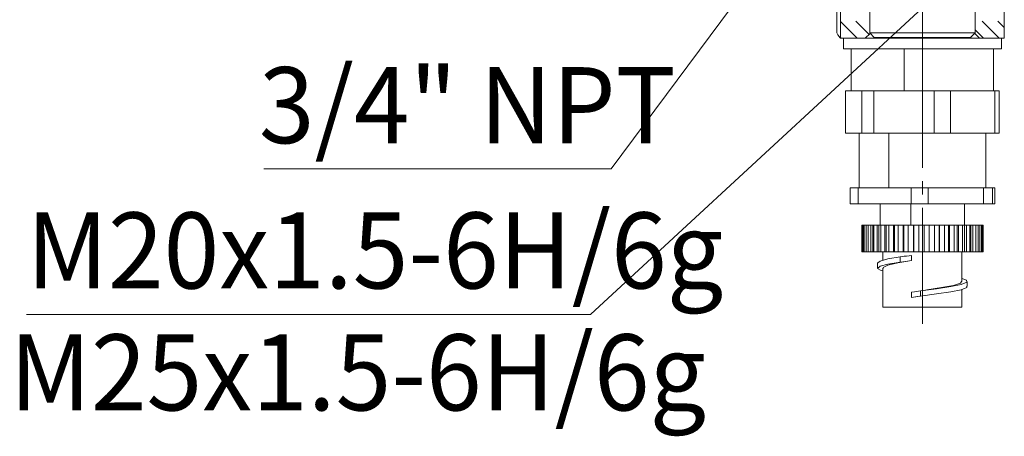
# Model space of a CAD drawing. Units: millimetres. Extents: x 46 to 555, y 24 to 409.
# Drawn here: x 243 to 336, y 48 to 87 of the extents above; entities that cross this region are included whole.
import ezdxf

# ---------------------------------------------------------------- set-up
doc = ezdxf.new("R2010")
doc.units = ezdxf.units.MM
doc.header["$MEASUREMENT"] = 0
doc.linetypes.add('AI-Linetype-4', pattern=[19.05, 15.24, -1.27, 1.27, -1.27])
doc.layers.add('_U+0421_U+043B_U+043E_U+0439 1', color=7, linetype='Continuous')

msp = doc.modelspace()

# ---------------------------------------------------------------- linework, layer by layer
at = {"layer": '_U+0421_U+043B_U+043E_U+0439 1', "color": 7, "linetype": 'AI-Linetype-4', "lineweight": 5, "true_color": 0xffffff}
msp.add_lwpolyline([(328.254, 107.447), (328.254, 58.339)], dxfattribs=at)
at = {"layer": '_U+0421_U+043B_U+043E_U+0439 1', "color": 7, "lineweight": 5, "true_color": 0xffffff}
for points in [[(298.722, 73.067), (321.658, 103.899)], [(328.254, 88.332), (296.773, 59.24)], [(320.489, 87.025), (322.067, 85.447)], [(321.93, 87.082), (323.196, 85.815)], [(333.903, 87.082), (335.538, 85.447)], [(335.4, 87.082), (336.018, 86.463)], [(333.254, 86.234), (334.041, 85.447)], [(320.489, 85.529), (320.571, 85.447)], [(265.776, 73.067), (298.722, 73.067)], [(296.773, 59.24), (243.281, 59.24)]]:
    msp.add_lwpolyline(points, dxfattribs=at)
at = {"layer": '_U+0421_U+043B_U+043E_U+0439 1', "color": 7, "lineweight": 18, "true_color": 0xffffff}
for points in [[(320.12, 97.447), (320.12, 85.947)], [(320.489, 85.462), (320.489, 97.932)], [(336.018, 97.932), (336.018, 85.462)], [(323.254, 91.147), (323.254, 85.947)], [(333.254, 85.947), (333.254, 91.147)], [(320.12, 85.947), (320.241, 85.763), (320.365, 85.6), (320.434, 85.519), (320.489, 85.462)], [(323.254, 85.947), (323.323, 85.947), (323.569, 85.947), (323.984, 85.947), (324.554, 85.947), (325.257, 85.947), (326.069, 85.947), (326.96, 85.947)], [(323.254, 85.947), (323.681, 85.52)], [(326.96, 85.947), (327.897, 85.947), (328.847, 85.947), (329.776, 85.947), (330.65, 85.947), (331.437, 85.947), (332.109, 85.947), (332.642, 85.947), (333.016, 85.947), (333.218, 85.947), (333.254, 85.947)], [(332.827, 85.52), (333.254, 85.947)], [(320.504, 85.447), (320.489, 85.462)], [(320.754, 85.447), (320.504, 85.447)], [(335.754, 85.447), (335.711, 85.447), (335.501, 85.447), (335.121, 85.447), (334.581, 85.447), (333.892, 85.447), (333.07, 85.447), (332.137, 85.447), (331.111, 85.447), (330.02, 85.447), (328.886, 85.447), (327.738, 85.447), (326.602, 85.447), (325.504, 85.447), (324.471, 85.447), (323.527, 85.447), (322.693, 85.447), (321.99, 85.447), (321.434, 85.447), (321.038, 85.447), (320.81, 85.447), (320.754, 85.447)], [(320.754, 85.447), (320.754, 84.447)], [(323.291, 85.909), (322.829, 85.447)], [(327.07, 85.52), (326.231, 85.52), (325.47, 85.52), (324.815, 85.52), (324.293, 85.52), (323.923, 85.52), (323.72, 85.52), (323.681, 85.52)], [(323.681, 85.52), (323.697, 85.502), (323.712, 85.482), (323.724, 85.461), (323.731, 85.447)], [(327.07, 85.52), (327.074, 85.502), (327.078, 85.482), (327.081, 85.461), (327.083, 85.447)], [(332.827, 85.52), (332.817, 85.52), (332.671, 85.52), (332.355, 85.52), (331.882, 85.52), (331.269, 85.52), (330.54, 85.52), (329.724, 85.52), (328.85, 85.52), (327.955, 85.52), (327.07, 85.52)], [(332.776, 85.447), (332.783, 85.461), (332.796, 85.482), (332.81, 85.502), (332.827, 85.52)], [(333.679, 85.447), (333.216, 85.909)], [(336.004, 85.447), (335.754, 85.447)], [(335.754, 84.447), (335.754, 85.447)], [(336.018, 85.462), (336.003, 85.447)], [(336.018, 85.462), (336.004, 85.447)], [(335.754, 84.447), (335.711, 84.447), (335.501, 84.447), (335.121, 84.447), (334.581, 84.447), (333.892, 84.447), (333.07, 84.447), (332.137, 84.447), (331.111, 84.447), (330.02, 84.447), (328.886, 84.447), (327.738, 84.447), (326.602, 84.447), (325.504, 84.447), (324.471, 84.447), (323.527, 84.447), (322.693, 84.447), (321.99, 84.447), (321.434, 84.447), (321.038, 84.447), (320.81, 84.447), (320.754, 84.447)], [(321.504, 84.447), (321.504, 80.447)], [(326.507, 80.447), (326.507, 84.447)], [(335.004, 80.447), (335.004, 84.447)], [(321.734, 80.447), (320.965, 80.447)], [(320.965, 80.447), (320.965, 76.447)], [(322.503, 80.447), (321.734, 80.447)], [(323.637, 80.447), (323.482, 80.447), (323.331, 80.447), (323.183, 80.447), (323.039, 80.447), (322.899, 80.447), (322.763, 80.447), (322.631, 80.447), (322.503, 80.447)], [(322.503, 76.447), (322.503, 80.447)], [(326.507, 80.447), (323.637, 80.447)], [(323.637, 80.447), (323.637, 76.447)], [(329.377, 80.447), (326.507, 80.447)], [(330.926, 80.447), (330.737, 80.447), (330.547, 80.447), (330.356, 80.447), (330.162, 80.447), (329.968, 80.447), (329.772, 80.447), (329.575, 80.447), (329.377, 80.447)], [(329.377, 76.447), (329.377, 80.447)], [(333.027, 80.447), (330.926, 80.447)], [(330.926, 80.447), (330.926, 76.447)], [(335.128, 80.447), (333.027, 80.447)], [(335.543, 80.447), (335.51, 80.447), (335.471, 80.447), (335.427, 80.447), (335.378, 80.447), (335.323, 80.447), (335.263, 80.447), (335.198, 80.447), (335.128, 80.447)], [(335.128, 76.447), (335.128, 80.447)], [(335.543, 80.447), (335.543, 76.447)], [(322.503, 76.447), (320.965, 76.447)], [(322.254, 76.447), (322.254, 71.247)], [(323.637, 76.447), (323.482, 76.447), (323.331, 76.447), (323.183, 76.447), (323.039, 76.447), (322.899, 76.447), (322.763, 76.447), (322.631, 76.447), (322.503, 76.447)], [(329.377, 76.447), (323.637, 76.447)], [(325.066, 71.247), (325.066, 76.447)], [(330.926, 76.447), (330.737, 76.447), (330.547, 76.447), (330.356, 76.447), (330.162, 76.447), (329.968, 76.447), (329.772, 76.447), (329.575, 76.447), (329.377, 76.447)], [(335.128, 76.447), (330.926, 76.447)], [(334.254, 71.247), (334.254, 76.447)], [(335.543, 76.447), (335.51, 76.447), (335.471, 76.447), (335.427, 76.447), (335.378, 76.447), (335.323, 76.447), (335.263, 76.447), (335.198, 76.447), (335.128, 76.447)], [(322.15, 71.247), (322.04, 71.247), (321.934, 71.247), (321.833, 71.247), (321.736, 71.247), (321.645, 71.247), (321.558, 71.247), (321.476, 71.247), (321.399, 71.247)], [(321.399, 69.747), (321.399, 71.247)], [(327.184, 71.247), (322.15, 71.247)], [(322.15, 71.247), (322.15, 69.747)], [(328.787, 71.247), (328.586, 71.247), (328.386, 71.247), (328.185, 71.247), (327.984, 71.247), (327.783, 71.247), (327.583, 71.247), (327.383, 71.247), (327.184, 71.247)], [(327.184, 69.747), (327.184, 71.247)], [(334.038, 71.247), (328.787, 71.247)], [(328.787, 71.247), (328.787, 69.747)], [(334.89, 71.247), (334.8, 71.247), (334.706, 71.247), (334.606, 71.247), (334.502, 71.247), (334.393, 71.247), (334.279, 71.247), (334.161, 71.247), (334.038, 71.247)], [(334.038, 69.747), (334.038, 71.247)], [(335.108, 71.247), (334.89, 71.247)], [(334.89, 71.247), (334.89, 69.747)], [(335.108, 69.747), (335.108, 71.247)], [(322.15, 69.747), (322.04, 69.747), (321.934, 69.747), (321.833, 69.747), (321.736, 69.747), (321.645, 69.747), (321.558, 69.747), (321.476, 69.747), (321.399, 69.747)], [(327.184, 69.747), (322.15, 69.747)], [(324.254, 69.747), (324.254, 67.697)], [(327.15, 67.697), (327.15, 69.747)], [(328.787, 69.747), (328.586, 69.747), (328.386, 69.747), (328.185, 69.747), (327.984, 69.747), (327.783, 69.747), (327.583, 69.747), (327.383, 69.747), (327.184, 69.747)], [(334.038, 69.747), (328.787, 69.747)], [(332.254, 67.697), (332.254, 69.747)], [(334.89, 69.747), (334.8, 69.747), (334.706, 69.747), (334.606, 69.747), (334.502, 69.747), (334.393, 69.747), (334.279, 69.747), (334.161, 69.747), (334.038, 69.747)], [(335.108, 69.747), (334.89, 69.747)], [(322.506, 67.697), (322.504, 67.697), (322.504, 67.697)], [(322.504, 67.697), (322.504, 65.197)], [(322.506, 67.697), (322.54, 67.697)], [(322.506, 65.197), (322.506, 67.697)], [(322.619, 67.697), (322.607, 67.697), (322.595, 67.697), (322.584, 67.697), (322.574, 67.697), (322.565, 67.697), (322.556, 67.697), (322.548, 67.697), (322.54, 67.697)], [(322.54, 67.697), (322.54, 65.197)], [(322.619, 67.697), (322.74, 67.697)], [(322.619, 65.197), (322.619, 67.697)], [(322.903, 67.697), (322.88, 67.697), (322.859, 67.697), (322.837, 67.697), (322.816, 67.697), (322.796, 67.697), (322.777, 67.697), (322.758, 67.697), (322.74, 67.697)], [(322.74, 67.697), (322.74, 65.197)], [(322.903, 67.697), (323.107, 67.697)], [(322.903, 65.197), (322.903, 67.697)], [(323.35, 67.697), (323.318, 67.697), (323.286, 67.697), (323.254, 67.697), (323.224, 67.697), (323.193, 67.697), (323.164, 67.697), (323.135, 67.697), (323.107, 67.697)], [(323.107, 67.697), (323.107, 65.197)], [(323.35, 67.697), (323.553, 67.697)], [(323.35, 65.197), (323.35, 67.697)], [(323.553, 67.697), (323.63, 67.697)], [(323.553, 65.197), (323.553, 67.697)], [(323.946, 67.697), (323.905, 67.697), (323.864, 67.697), (323.823, 67.697), (323.784, 67.697), (323.744, 67.697), (323.706, 67.697), (323.667, 67.697), (323.63, 67.697)], [(323.63, 67.697), (323.63, 65.197)], [(323.946, 67.697), (324.122, 67.697)], [(323.946, 65.197), (323.946, 67.697)], [(324.122, 67.697), (324.293, 67.697)], [(324.122, 65.197), (324.122, 67.697)], [(324.673, 67.697), (324.624, 67.697), (324.576, 67.697), (324.527, 67.697), (324.48, 67.697), (324.432, 67.697), (324.386, 67.697), (324.339, 67.697), (324.293, 67.697)], [(324.293, 67.697), (324.293, 65.197)], [(324.673, 67.697), (324.817, 67.697)], [(324.673, 65.197), (324.673, 67.697)], [(324.817, 67.697), (325.078, 67.697)], [(324.817, 65.197), (324.817, 67.697)], [(325.509, 67.697), (325.454, 67.697), (325.399, 67.697), (325.344, 67.697), (325.29, 67.697), (325.237, 67.697), (325.183, 67.697), (325.13, 67.697), (325.078, 67.697)], [(325.078, 67.697), (325.078, 65.197)], [(325.509, 67.697), (325.616, 67.697)], [(325.509, 65.197), (325.509, 67.697)], [(325.616, 67.697), (325.958, 67.697)], [(325.616, 65.197), (325.616, 67.697)], [(326.428, 67.697), (326.368, 67.697), (326.309, 67.697), (326.25, 67.697), (326.191, 67.697), (326.132, 67.697), (326.074, 67.697), (326.016, 67.697), (325.958, 67.697)], [(325.958, 67.697), (325.958, 65.197)], [(326.428, 67.697), (326.495, 67.697)], [(326.428, 65.197), (326.428, 67.697)], [(326.495, 67.697), (326.908, 67.697)], [(326.495, 65.197), (326.495, 67.697)], [(327.402, 67.697), (327.34, 67.697), (327.278, 67.697), (327.216, 67.697), (327.154, 67.697), (327.093, 67.697), (327.031, 67.697), (326.969, 67.697), (326.908, 67.697)], [(326.908, 67.697), (326.908, 65.197)], [(327.402, 67.697), (327.428, 67.697)], [(327.402, 65.197), (327.402, 67.697)], [(327.428, 67.697), (327.9, 67.697)], [(327.428, 65.197), (327.428, 67.697)], [(328.403, 67.697), (328.34, 67.697), (328.277, 67.697), (328.214, 67.697), (328.151, 67.697), (328.088, 67.697), (328.025, 67.697), (327.963, 67.697), (327.9, 67.697)], [(327.9, 67.697), (327.9, 65.197)], [(328.403, 67.697), (328.885, 67.697)], [(328.403, 65.197), (328.403, 67.697)], [(328.885, 67.697), (328.902, 67.697)], [(328.885, 65.197), (328.885, 67.697)], [(329.399, 67.697), (329.337, 67.697), (329.275, 67.697), (329.213, 67.697), (329.151, 67.697), (329.089, 67.697), (329.027, 67.697), (328.964, 67.697), (328.902, 67.697)], [(328.902, 67.697), (328.902, 65.197)], [(329.399, 67.697), (329.825, 67.697)], [(329.399, 65.197), (329.399, 67.697)], [(329.825, 67.697), (329.884, 67.697)], [(329.825, 65.197), (329.825, 67.697)], [(330.36, 67.697), (330.301, 67.697), (330.242, 67.697), (330.183, 67.697), (330.124, 67.697), (330.064, 67.697), (330.004, 67.697), (329.944, 67.697), (329.884, 67.697)], [(329.884, 67.697), (329.884, 65.197)], [(330.36, 67.697), (330.717, 67.697)], [(330.36, 65.197), (330.36, 67.697)], [(330.717, 67.697), (330.817, 67.697)], [(330.717, 65.197), (330.717, 67.697)], [(331.257, 67.697), (331.203, 67.697), (331.149, 67.697), (331.094, 67.697), (331.039, 67.697), (330.984, 67.697), (330.929, 67.697), (330.873, 67.697), (330.817, 67.697)], [(330.817, 67.697), (330.817, 65.197)], [(331.257, 67.697), (331.535, 67.697)], [(331.257, 65.197), (331.257, 67.697)], [(331.535, 67.697), (331.671, 67.697)], [(331.535, 65.197), (331.535, 67.697)], [(332.063, 67.697), (332.015, 67.697), (331.968, 67.697), (331.919, 67.697), (331.871, 67.697), (331.821, 67.697), (331.772, 67.697), (331.722, 67.697), (331.671, 67.697)], [(331.671, 67.697), (331.671, 65.197)], [(332.063, 67.697), (332.253, 67.697)], [(332.063, 65.197), (332.063, 67.697)], [(332.253, 67.697), (332.422, 67.697)], [(332.253, 65.197), (332.253, 67.697)], [(332.753, 67.697), (332.713, 67.697), (332.673, 67.697), (332.633, 67.697), (332.592, 67.697), (332.55, 67.697), (332.508, 67.697), (332.465, 67.697), (332.422, 67.697)], [(332.422, 67.697), (332.422, 65.197)], [(332.753, 67.697), (332.849, 67.697)], [(332.753, 65.197), (332.753, 67.697)], [(332.849, 67.697), (333.047, 67.697)], [(332.849, 65.197), (332.849, 67.697)], [(333.306, 67.697), (333.276, 67.697), (333.245, 67.697), (333.213, 67.697), (333.181, 67.697), (333.148, 67.697), (333.115, 67.697), (333.081, 67.697), (333.047, 67.697)], [(333.047, 67.697), (333.047, 65.197)], [(333.306, 67.697), (333.525, 67.697)], [(333.306, 65.197), (333.306, 67.697)], [(333.706, 67.697), (333.686, 67.697), (333.665, 67.697), (333.643, 67.697), (333.621, 67.697), (333.598, 67.697), (333.575, 67.697), (333.55, 67.697), (333.525, 67.697)], [(333.525, 67.697), (333.525, 65.197)], [(333.706, 67.697), (333.844, 67.697)], [(333.706, 65.197), (333.706, 67.697)], [(333.94, 67.697), (333.931, 67.697), (333.92, 67.697), (333.909, 67.697), (333.898, 67.697), (333.885, 67.697), (333.872, 67.697), (333.859, 67.697), (333.844, 67.697)], [(333.844, 67.697), (333.844, 65.197)], [(333.94, 67.697), (333.993, 67.697)], [(333.94, 65.197), (333.94, 67.697)], [(334.004, 67.697), (334.004, 67.697), (334.003, 67.697), (334.001, 67.697), (333.999, 67.697), (333.996, 67.697), (333.993, 67.697)], [(333.993, 67.697), (333.993, 65.197)], [(334.004, 65.197), (334.004, 67.697)], [(322.504, 65.197), (322.504, 65.197), (322.504, 65.197), (322.506, 65.197)], [(322.54, 65.197), (322.506, 65.197)], [(322.54, 65.197), (322.548, 65.197), (322.556, 65.197), (322.565, 65.197), (322.574, 65.197), (322.584, 65.197), (322.595, 65.197), (322.607, 65.197), (322.619, 65.197)], [(322.74, 65.197), (322.619, 65.197)], [(322.74, 65.197), (322.758, 65.197), (322.777, 65.197), (322.796, 65.197), (322.816, 65.197), (322.837, 65.197), (322.859, 65.197), (322.88, 65.197), (322.903, 65.197)], [(323.107, 65.197), (322.903, 65.197)], [(323.107, 65.197), (323.135, 65.197), (323.164, 65.197), (323.193, 65.197), (323.224, 65.197), (323.254, 65.197), (323.286, 65.197), (323.318, 65.197), (323.35, 65.197)], [(323.553, 65.197), (323.35, 65.197)], [(323.63, 65.197), (323.553, 65.197)], [(323.63, 65.197), (323.667, 65.197), (323.706, 65.197), (323.744, 65.197), (323.784, 65.197), (323.823, 65.197), (323.864, 65.197), (323.905, 65.197), (323.946, 65.197)], [(324.122, 65.197), (323.946, 65.197)], [(324.028, 64.127), (324.23, 64.31), (324.978, 64.512), (326.152, 64.715)], [(324.293, 65.197), (324.122, 65.197)], [(324.293, 65.197), (324.339, 65.197), (324.386, 65.197), (324.432, 65.197), (324.48, 65.197), (324.527, 65.197), (324.576, 65.197), (324.624, 65.197), (324.673, 65.197)], [(324.504, 65.197), (324.504, 64.384)], [(324.817, 65.197), (324.673, 65.197)], [(325.078, 65.197), (324.817, 65.197)], [(325.078, 65.197), (325.13, 65.197), (325.183, 65.197), (325.237, 65.197), (325.29, 65.197), (325.344, 65.197), (325.399, 65.197), (325.454, 65.197), (325.509, 65.197)], [(325.616, 65.197), (325.509, 65.197)], [(325.958, 65.197), (325.616, 65.197)], [(325.958, 65.197), (326.016, 65.197), (326.074, 65.197), (326.132, 65.197), (326.191, 65.197), (326.25, 65.197), (326.309, 65.197), (326.368, 65.197), (326.428, 65.197)], [(326.152, 64.715), (326.515, 64.756), (326.749, 64.785), (326.984, 64.815), (327.219, 64.847)], [(326.152, 64.215), (326.152, 64.715)], [(326.495, 65.197), (326.428, 65.197)], [(326.908, 65.197), (326.495, 65.197)], [(326.908, 65.197), (326.969, 65.197), (327.031, 65.197), (327.093, 65.197), (327.154, 65.197), (327.216, 65.197), (327.278, 65.197), (327.34, 65.197), (327.402, 65.197)], [(327.219, 64.847), (327.219, 64.347)], [(327.428, 65.197), (327.402, 65.197)], [(327.9, 65.197), (327.428, 65.197)], [(327.9, 65.197), (327.963, 65.197), (328.025, 65.197), (328.088, 65.197), (328.151, 65.197), (328.214, 65.197), (328.277, 65.197), (328.34, 65.197), (328.403, 65.197)], [(328.885, 65.197), (328.403, 65.197)], [(328.902, 65.197), (328.885, 65.197)], [(328.902, 65.197), (328.964, 65.197), (329.027, 65.197), (329.089, 65.197), (329.151, 65.197), (329.213, 65.197), (329.275, 65.197), (329.337, 65.197), (329.399, 65.197)], [(329.825, 65.197), (329.399, 65.197)], [(329.884, 65.197), (329.825, 65.197)], [(329.884, 65.197), (329.944, 65.197), (330.004, 65.197), (330.064, 65.197), (330.124, 65.197), (330.183, 65.197), (330.242, 65.197), (330.301, 65.197), (330.36, 65.197)], [(330.717, 65.197), (330.36, 65.197)], [(330.817, 65.197), (330.717, 65.197)], [(330.817, 65.197), (330.873, 65.197), (330.929, 65.197), (330.984, 65.197), (331.039, 65.197), (331.094, 65.197), (331.149, 65.197), (331.203, 65.197), (331.257, 65.197)], [(331.535, 65.197), (331.257, 65.197)], [(331.671, 65.197), (331.535, 65.197)], [(331.671, 65.197), (331.722, 65.197), (331.772, 65.197), (331.821, 65.197), (331.871, 65.197), (331.919, 65.197), (331.968, 65.197), (332.015, 65.197), (332.063, 65.197)], [(332.004, 62.378), (332.004, 65.197)], [(332.253, 65.197), (332.063, 65.197)], [(332.422, 65.197), (332.253, 65.197)], [(332.422, 65.197), (332.465, 65.197), (332.508, 65.197), (332.55, 65.197), (332.592, 65.197), (332.633, 65.197), (332.673, 65.197), (332.713, 65.197), (332.753, 65.197)], [(332.849, 65.197), (332.753, 65.197)], [(333.047, 65.197), (332.849, 65.197)], [(333.047, 65.197), (333.081, 65.197), (333.115, 65.197), (333.148, 65.197), (333.181, 65.197), (333.213, 65.197), (333.245, 65.197), (333.276, 65.197), (333.306, 65.197)], [(333.525, 65.197), (333.306, 65.197)], [(333.525, 65.197), (333.55, 65.197), (333.575, 65.197), (333.598, 65.197), (333.621, 65.197), (333.643, 65.197), (333.665, 65.197), (333.686, 65.197), (333.706, 65.197)], [(333.844, 65.197), (333.706, 65.197)], [(333.844, 65.197), (333.859, 65.197), (333.872, 65.197), (333.885, 65.197), (333.898, 65.197), (333.909, 65.197), (333.92, 65.197), (333.931, 65.197), (333.94, 65.197)], [(333.993, 65.197), (333.94, 65.197)], [(333.993, 65.197), (333.996, 65.197), (333.999, 65.197), (334.001, 65.197), (334.003, 65.197), (334.004, 65.197), (334.004, 65.197)], [(324.004, 64.127), (324.004, 63.628)], [(324.504, 63.366), (324.337, 63.406), (324.006, 63.608), (324.23, 63.81), (324.978, 64.012), (326.152, 64.215)], [(324.504, 63.628), (324.504, 59.947)], [(324.562, 63.628), (324.528, 63.691), (324.973, 63.909), (325.918, 64.128), (327.219, 64.347)], [(327.219, 64.347), (326.857, 64.298), (326.622, 64.269), (326.387, 64.241), (326.152, 64.215)], [(328.075, 61.479), (329.594, 61.682), (330.939, 61.884), (331.934, 62.086), (332.449, 62.288), (332.417, 62.49), (332.004, 62.636)], [(328.075, 60.979), (329.594, 61.181), (330.939, 61.384), (331.934, 61.586), (332.449, 61.788), (332.435, 61.878)], [(331.945, 62.378), (331.858, 62.222), (331.188, 62.003), (330.07, 61.785), (328.677, 61.566), (328.426, 61.528)], [(332.504, 61.878), (332.504, 62.378)], [(327.219, 61.347), (327.51, 61.396), (327.698, 61.425), (327.886, 61.453), (328.075, 61.479)], [(327.219, 60.847), (327.219, 61.347)], [(327.219, 60.847), (328.426, 61.028)], [(328.075, 60.979), (327.783, 60.938), (327.595, 60.909), (327.407, 60.879), (327.219, 60.847)], [(328.075, 61.479), (328.075, 60.979)], [(328.437, 61.028), (328.443, 61.028)], [(332.004, 59.947), (332.004, 61.613)], [(332.004, 59.947), (332.004, 59.947), (331.909, 59.947), (331.643, 59.947), (331.219, 59.947), (330.656, 59.947), (329.981, 59.947), (329.225, 59.947), (328.424, 59.947), (327.614, 59.947), (326.835, 59.947), (326.122, 59.947), (325.509, 59.947), (325.024, 59.947), (324.689, 59.947), (324.522, 59.947), (324.504, 59.947)]]:
    msp.add_lwpolyline(points, dxfattribs=at)

# ---------------------------------------------------------------- texts
at = {"layer": '_U+0421_U+043B_U+043E_U+0439 1', "color": 7, "true_color": 0xffffff, "char_height": 7.21386, "attachment_point": 7}
for s, insert in [('\\fGOST type A|b0|i0|c0|p34;\\W0.966881;3/4" NPT', (265.318, 75.49)), ('\\fGOST type A|b0|i0|c0|p34;\\W0.966278;M20x1.5-6H/6g', (243.283, 61.704)), ('\\fGOST type A|b0|i0|c0|p34;\\W0.965981;M25x1.5-6H/6g', (241.672, 50.139))]:
    msp.add_mtext(s, dxfattribs=dict(at, insert=insert))

doc.saveas('drawing.dxf')
